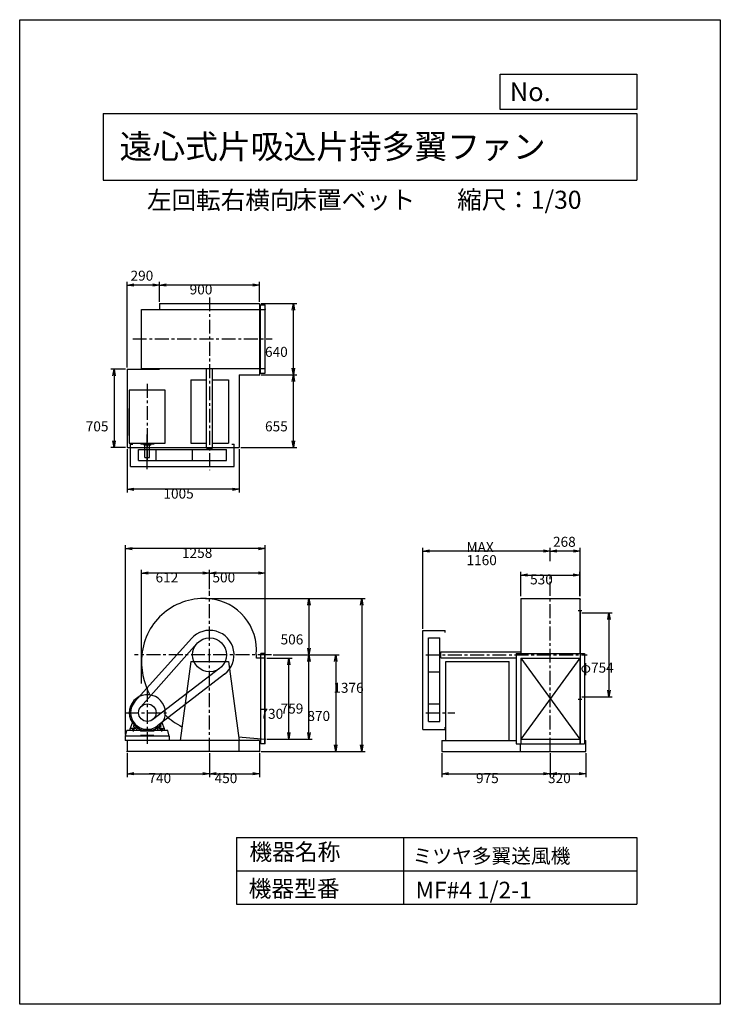
# Model space of a CAD drawing. Extents: x 0 to 6300, y 0 to 8850.
import ezdxf

# ---------------------------------------------------------------- set-up
doc = ezdxf.new("R2010")
doc.units = 0
doc.header["$LTSCALE"] = 100
doc.linetypes.add('CENTER', pattern=[2, 1.25, -0.25, 0.25, -0.25])
doc.layers.get('0').update_dxf_attribs({"linetype": 'CONTINUOUS'})
doc.layers.get('DEFPOINTS').update_dxf_attribs({"linetype": 'CONTINUOUS'})
for name, color, linetype in [('1', 4, 'CONTINUOUS'), ('2', 3, 'CENTER'), ('3', 2, 'CONTINUOUS'), ('4', 7, 'CONTINUOUS')]:
    doc.layers.add(name, color=color, linetype=linetype)
doc.styles.get("Standard").update_dxf_attribs({"font": 'simplex.shx', "bigfont": 'extfont.shx'})
doc.dimstyles.get("Standard").update_dxf_attribs({"dimtxt": 2.5, "dimasz": 2.5, "dimexe": 1.25, "dimexo": 0.625, "dimtad": 1, "dimcen": 2.5, "dimazin": 3, "dimtfac": 1, "dimtmove": 0, "dimatfit": 3})

# ---------------------------------------------------------------- blocks, each defined once
blk = doc.blocks.new('_OPEN')
at = {"color": 0, "linetype": 'BYBLOCK'}
for p, q in [((-1, 0.17), (0, 0)), ((0, 0), (-1, -0.17)), ((0, 0), (-1, 0))]:
    blk.add_line(p, q, dxfattribs=at)
blk = doc.blocks.new('*D2')
at = {"layer": '3', "color": 0}
for p, q in [((1707.6, 3732.5), (1707.6, 3906.6)), ((2207.6, 3157.5), (2207.6, 3906.6)), ((2147.6, 3876.6), (1767.6, 3876.6))]:
    blk.add_line(p, q, dxfattribs=at)
at = {"layer": 'DEFPOINTS', "color": 0}
for p in [(1707.6, 3876.6), (1707.6, 3717.5), (2207.6, 3142.5)]:
    blk.add_point(p, dxfattribs=at)
at = {"layer": '3', "color": 0, "xscale": 60, "yscale": 60, "zscale": 60, "rotation": 180}
blk.add_blockref('_OPEN', (1707.6, 3876.6), dxfattribs=at)
at = {"layer": '3', "color": 0, "xscale": 60, "yscale": 60, "zscale": 60}
blk.add_blockref('_OPEN', (2207.6, 3876.6), dxfattribs=at)
at = {"layer": '3', "color": 0}
blk.add_text('500', height=90, dxfattribs=at).set_placement((1733.3, 3792.3))
blk = doc.blocks.new('*D3')
at = {"layer": '3', "color": 0}
for p, q in [((1095.6, 2884.1), (1095.6, 3906.6)), ((1647.6, 3876.6), (1155.6, 3876.6))]:
    blk.add_line(p, q, dxfattribs=at)
at = {"layer": 'DEFPOINTS', "color": 0}
for p in [(1095.6, 3876.6), (1707.6, 3717.5), (1095.6, 2869.1)]:
    blk.add_point(p, dxfattribs=at)
at = {"layer": '3', "color": 0, "xscale": 60, "yscale": 60, "zscale": 60, "rotation": 180}
blk.add_blockref('_OPEN', (1095.6, 3876.6), dxfattribs=at)
at = {"layer": '3', "color": 0, "xscale": 60, "yscale": 60, "zscale": 60}
blk.add_blockref('_OPEN', (1707.6, 3876.6), dxfattribs=at)
at = {"layer": '3', "color": 0}
blk.add_text('612', height=90, dxfattribs=at).set_placement((1221.6, 3792.3))
blk = doc.blocks.new('*D4')
at = {"layer": '3', "color": 0}
for p, q in [((2222.6, 3112.1), (2450.1, 3112.1)), ((2420.1, 2442.1), (2420.1, 3052.1)), ((2222.6, 2382.1), (2450.1, 2382.1))]:
    blk.add_line(p, q, dxfattribs=at)
at = {"layer": 'DEFPOINTS', "color": 0}
for p in [(2207.6, 3112.1), (2420.1, 3112.1), (2207.6, 2382.1)]:
    blk.add_point(p, dxfattribs=at)
at = {"layer": '3', "color": 0, "xscale": 60, "yscale": 60, "zscale": 60}
for p, rotation in [((2420.1, 3112.1), 90), ((2420.1, 2382.1), 270)]:
    blk.add_blockref('_OPEN', p, dxfattribs=dict(at, rotation=rotation))
at = {"layer": '3', "color": 0}
blk.add_text('730', height=90, dxfattribs=at).set_placement((2165.1, 2566))
blk = doc.blocks.new('*D5')
at = {"layer": '3', "color": 0}
for p, q in [((2280.6, 3141.1), (2631, 3141.1)), ((2601, 2442.1), (2601, 3081.1)), ((2222.6, 2382.1), (2631, 2382.1))]:
    blk.add_line(p, q, dxfattribs=at)
at = {"layer": 'DEFPOINTS', "color": 0}
for p in [(2265.6, 3141.1), (2601, 3141.1), (2207.6, 2382.1)]:
    blk.add_point(p, dxfattribs=at)
at = {"layer": '3', "color": 0, "xscale": 60, "yscale": 60, "zscale": 60}
for p, rotation in [((2601, 3141.1), 90), ((2601, 2382.1), 270)]:
    blk.add_blockref('_OPEN', p, dxfattribs=dict(at, rotation=rotation))
at = {"layer": '3', "color": 0}
blk.add_text('759', height=90, dxfattribs=at).set_placement((2346, 2613.3))
blk = doc.blocks.new('*D6')
at = {"layer": '3', "color": 0}
for p, q in [((2280.6, 3141.1), (2871.6, 3141.1)), ((2841.6, 3081.1), (2841.6, 2331.1)), ((2172.6, 2271.1), (2871.6, 2271.1))]:
    blk.add_line(p, q, dxfattribs=at)
at = {"layer": 'DEFPOINTS', "color": 0}
for p in [(2265.6, 3141.1), (2157.6, 2271.1), (2841.6, 2271.1)]:
    blk.add_point(p, dxfattribs=at)
at = {"layer": '3', "color": 0, "xscale": 60, "yscale": 60, "zscale": 60}
for p, rotation in [((2841.6, 3141.1), 90), ((2841.6, 2271.1), 270)]:
    blk.add_blockref('_OPEN', p, dxfattribs=dict(at, rotation=rotation))
at = {"layer": '3', "color": 0}
blk.add_text('870', height=90, dxfattribs=at).set_placement((2586.6, 2546.8))
blk = doc.blocks.new('*D7')
at = {"layer": '3', "color": 0}
for p, q in [((5053.6, 3518.1), (5328.9, 3518.1)), ((5298.9, 3458.1), (5298.9, 2824.1)), ((5053.6, 2764.1), (5328.9, 2764.1))]:
    blk.add_line(p, q, dxfattribs=at)
at = {"layer": 'DEFPOINTS', "color": 0}
for p in [(5038.6, 3518.1), (5038.6, 2764.1), (5298.9, 2764.1)]:
    blk.add_point(p, dxfattribs=at)
at = {"layer": '3', "color": 0, "xscale": 60, "yscale": 60, "zscale": 60}
for p, rotation in [((5298.9, 3518.1), 90), ((5298.9, 2764.1), 270)]:
    blk.add_blockref('_OPEN', p, dxfattribs=dict(at, rotation=rotation))
at = {"layer": '3', "color": 0}
blk.add_text('φ754', height=90, dxfattribs=at).set_placement((5043.9, 2980.9))
blk = doc.blocks.new('*D8')
at = {"color": 0, "linetype": 'BYBLOCK'}
for p, q in [((4770.6, 3984), (4770.6, 4103.4)), ((4978.6, 4073.4), (4830.6, 4073.4)), ((5038.6, 3667.9), (5038.6, 4103.4))]:
    blk.add_line(p, q, dxfattribs=at)
at = {"layer": 'DEFPOINTS', "color": 0, "linetype": 'BYBLOCK'}
for p in [(4770.6, 4073.4), (4770.6, 3969), (5038.6, 3652.9)]:
    blk.add_point(p, dxfattribs=at)
at = {"color": 0, "linetype": 'BYBLOCK', "xscale": 60, "yscale": 60, "zscale": 60, "rotation": 180}
blk.add_blockref('_OPEN', (4770.6, 4073.4), dxfattribs=at)
at = {"color": 0, "linetype": 'BYBLOCK', "xscale": 60, "yscale": 60, "zscale": 60}
blk.add_blockref('_OPEN', (5038.6, 4073.4), dxfattribs=at)
at = {"layer": '3', "color": 0}
blk.add_text('268', height=90, dxfattribs=at).set_placement((4795.4, 4112.1))
blk = doc.blocks.new('*D9')
at = {"layer": '3', "color": 0}
for p, q in [((3625.1, 3376.1), (3625.1, 4103.4)), ((4710.6, 4073.4), (3685.1, 4073.4))]:
    blk.add_line(p, q, dxfattribs=at)
at = {"layer": 'DEFPOINTS', "color": 0}
for p in [(3625.1, 4073.4), (4770.6, 3969), (3625.1, 3361.1)]:
    blk.add_point(p, dxfattribs=at)
at = {"layer": '3', "color": 0, "xscale": 60, "yscale": 60, "zscale": 60, "rotation": 180}
blk.add_blockref('_OPEN', (3625.1, 4073.4), dxfattribs=at)
at = {"layer": '3', "color": 0, "xscale": 60, "yscale": 60, "zscale": 60}
blk.add_blockref('_OPEN', (4770.6, 4073.4), dxfattribs=at)
at = {"layer": '3', "color": 0}
for s, p in [('MAX', (4017.8, 4064.1)), ('1160', (4017.8, 3947.1))]:
    blk.add_text(s, height=90, dxfattribs=at).set_placement(p)
blk = doc.blocks.new('*D10')
at = {"layer": '3', "color": 0}
for p, q in [((4505.6, 3667.9), (4505.6, 3888.5)), ((4565.6, 3858.5), (4975.6, 3858.5)), ((5035.6, 3667.9), (5035.6, 3888.5))]:
    blk.add_line(p, q, dxfattribs=at)
at = {"layer": 'DEFPOINTS', "color": 0}
for p in [(5035.6, 3858.5), (4505.6, 3652.9), (5035.6, 3652.9)]:
    blk.add_point(p, dxfattribs=at)
at = {"layer": '3', "color": 0, "xscale": 60, "yscale": 60, "zscale": 60, "rotation": 180}
blk.add_blockref('_OPEN', (4505.6, 3858.5), dxfattribs=at)
at = {"layer": '3', "color": 0, "xscale": 60, "yscale": 60, "zscale": 60}
blk.add_blockref('_OPEN', (5035.6, 3858.5), dxfattribs=at)
at = {"layer": '3', "color": 0}
blk.add_text('530', height=90, dxfattribs=at).set_placement((4589.7, 3774.2))
blk = doc.blocks.new('*D11')
at = {"layer": '3', "color": 0}
for p, q in [((1257.6, 6313.6), (1257.6, 6495)), ((2097.6, 6465), (1317.6, 6465)), ((2157.6, 6313.6), (2157.6, 6495))]:
    blk.add_line(p, q, dxfattribs=at)
at = {"layer": 'DEFPOINTS', "color": 0}
for p in [(1257.6, 6465), (1257.6, 6298.6), (2157.6, 6298.6)]:
    blk.add_point(p, dxfattribs=at)
at = {"layer": '3', "color": 0, "xscale": 60, "yscale": 60, "zscale": 60, "rotation": 180}
blk.add_blockref('_OPEN', (1257.6, 6465), dxfattribs=at)
at = {"layer": '3', "color": 0, "xscale": 60, "yscale": 60, "zscale": 60}
blk.add_blockref('_OPEN', (2157.6, 6465), dxfattribs=at)
at = {"layer": '3', "color": 0}
blk.add_text('900', height=90, dxfattribs=at).set_placement((1528.3, 6380.7))
blk = doc.blocks.new('*D12')
at = {"color": 0, "linetype": 'BYBLOCK'}
for p, q in [((1386.9, 5723.6), (1386.9, 6495)), ((1616.9, 6465), (1446.9, 6465))]:
    blk.add_line(p, q, dxfattribs=at)
at = {"layer": 'DEFPOINTS', "color": 0, "linetype": 'BYBLOCK'}
for p in [(1386.9, 6465), (1676.9, 6298.6), (1386.9, 5708.6)]:
    blk.add_point(p, dxfattribs=at)
at = {"color": 0, "linetype": 'BYBLOCK', "xscale": 60, "yscale": 60, "zscale": 60, "rotation": 180}
blk.add_blockref('_OPEN', (1386.9, 6465), dxfattribs=at)
at = {"color": 0, "linetype": 'BYBLOCK', "xscale": 60, "yscale": 60, "zscale": 60}
blk.add_blockref('_OPEN', (1676.9, 6465), dxfattribs=at)
at = {"layer": '3', "color": 0}
blk.add_text('290', height=90, dxfattribs=at).set_placement((1416.1, 6504.2))
blk = doc.blocks.new('*D13')
at = {"layer": '3', "color": 0}
for p, q in [((952.6, 5708.6), (819, 5708.6)), ((849, 5648.6), (849, 5063.6)), ((952.6, 5003.6), (819, 5003.6))]:
    blk.add_line(p, q, dxfattribs=at)
at = {"layer": 'DEFPOINTS', "color": 0}
for p in [(967.6, 5708.6), (849, 5003.6), (967.6, 5003.6)]:
    blk.add_point(p, dxfattribs=at)
at = {"layer": '3', "color": 0, "xscale": 60, "yscale": 60, "zscale": 60}
for p, rotation in [((849, 5708.6), 90), ((849, 5003.6), 270)]:
    blk.add_blockref('_OPEN', p, dxfattribs=dict(at, rotation=rotation))
at = {"layer": '3', "color": 0}
blk.add_text('705', height=90, dxfattribs=at).set_placement((594, 5149.6))
blk = doc.blocks.new('*D14')
at = {"layer": '3', "color": 0}
for p, q in [((967.6, 4988.6), (967.6, 4599.9)), ((1972.6, 4988.6), (1972.6, 4599.9)), ((1912.6, 4629.9), (1027.6, 4629.9))]:
    blk.add_line(p, q, dxfattribs=at)
at = {"layer": 'DEFPOINTS', "color": 0}
for p in [(967.6, 5003.6), (1972.6, 5003.6), (967.6, 4629.9)]:
    blk.add_point(p, dxfattribs=at)
at = {"layer": '3', "color": 0, "xscale": 60, "yscale": 60, "zscale": 60, "rotation": 180}
blk.add_blockref('_OPEN', (967.6, 4629.9), dxfattribs=at)
at = {"layer": '3', "color": 0, "xscale": 60, "yscale": 60, "zscale": 60}
blk.add_blockref('_OPEN', (1972.6, 4629.9), dxfattribs=at)
at = {"layer": '3', "color": 0}
blk.add_text('1005', height=90, dxfattribs=at).set_placement((1292.5, 4545.6))
blk = doc.blocks.new('*D15')
at = {"layer": '3', "color": 0}
for p, q in [((2172.6, 5658.6), (2491, 5658.6)), ((2461, 5063.6), (2461, 5598.6)), ((1987.6, 5003.6), (2491, 5003.6))]:
    blk.add_line(p, q, dxfattribs=at)
at = {"layer": 'DEFPOINTS', "color": 0}
for p in [(2157.6, 5658.6), (2461, 5658.6), (1972.6, 5003.6)]:
    blk.add_point(p, dxfattribs=at)
at = {"layer": '3', "color": 0, "xscale": 60, "yscale": 60, "zscale": 60}
for p, rotation in [((2461, 5658.6), 90), ((2461, 5003.6), 270)]:
    blk.add_blockref('_OPEN', p, dxfattribs=dict(at, rotation=rotation))
at = {"layer": '3', "color": 0}
blk.add_text('655', height=90, dxfattribs=at).set_placement((2206, 5149.6))
blk = doc.blocks.new('*D16')
at = {"layer": '3', "color": 0}
for p, q in [((2172.6, 6298.6), (2491, 6298.6)), ((2461, 5718.6), (2461, 6238.6))]:
    blk.add_line(p, q, dxfattribs=at)
at = {"layer": 'DEFPOINTS', "color": 0}
for p in [(2157.6, 6298.6), (2461, 6298.6), (2157.6, 5658.6)]:
    blk.add_point(p, dxfattribs=at)
at = {"layer": '3', "color": 0, "xscale": 60, "yscale": 60, "zscale": 60}
for p, rotation in [((2461, 6298.6), 90), ((2461, 5658.6), 270)]:
    blk.add_blockref('_OPEN', p, dxfattribs=dict(at, rotation=rotation))
at = {"layer": '3', "color": 0}
blk.add_text('640', height=90, dxfattribs=at).set_placement((2206, 5819.3))
blk = doc.blocks.new('*D17')
at = {"layer": '3', "color": 0}
for p, q in [((950.1, 2426.1), (950.1, 4126.6)), ((2147.6, 4096.6), (1010.1, 4096.6)), ((2207.6, 3157.5), (2207.6, 4126.6))]:
    blk.add_line(p, q, dxfattribs=at)
at = {"layer": 'DEFPOINTS', "color": 0}
for p in [(950.1, 4096.6), (2207.6, 3142.5), (950.1, 2411.1)]:
    blk.add_point(p, dxfattribs=at)
at = {"layer": '3', "color": 0, "xscale": 60, "yscale": 60, "zscale": 60, "rotation": 180}
blk.add_blockref('_OPEN', (950.1, 4096.6), dxfattribs=at)
at = {"layer": '3', "color": 0, "xscale": 60, "yscale": 60, "zscale": 60}
blk.add_blockref('_OPEN', (2207.6, 4096.6), dxfattribs=at)
at = {"layer": '3', "color": 0}
blk.add_text('1258', height=90, dxfattribs=at).set_placement((1459.4, 4012.3))
blk = doc.blocks.new('*D19')
at = {"layer": '3', "color": 0}
for p, q in [((967.6, 2256.1), (967.6, 2042.4)), ((1707.6, 2256.1), (1707.6, 2042.4)), ((1027.6, 2072.4), (1647.6, 2072.4))]:
    blk.add_line(p, q, dxfattribs=at)
at = {"layer": 'DEFPOINTS', "color": 0}
for p in [(967.6, 2271.1), (1707.6, 2271.1), (1707.6, 2072.4)]:
    blk.add_point(p, dxfattribs=at)
at = {"layer": '3', "color": 0, "xscale": 60, "yscale": 60, "zscale": 60, "rotation": 180}
blk.add_blockref('_OPEN', (967.6, 2072.4), dxfattribs=at)
at = {"layer": '3', "color": 0, "xscale": 60, "yscale": 60, "zscale": 60}
blk.add_blockref('_OPEN', (1707.6, 2072.4), dxfattribs=at)
at = {"layer": '3', "color": 0}
blk.add_text('740', height=90, dxfattribs=at).set_placement((1157.6, 1988.1))
blk = doc.blocks.new('*D20')
at = {"layer": '3', "color": 0}
for p, q in [((1707.6, 2256.1), (1707.6, 2042.4)), ((2157.6, 2256.1), (2157.6, 2042.4)), ((1767.6, 2072.4), (2097.6, 2072.4))]:
    blk.add_line(p, q, dxfattribs=at)
at = {"layer": 'DEFPOINTS', "color": 0}
for p in [(1707.6, 2271.1), (2157.6, 2271.1), (2157.6, 2072.4)]:
    blk.add_point(p, dxfattribs=at)
at = {"layer": '3', "color": 0, "xscale": 60, "yscale": 60, "zscale": 60, "rotation": 180}
blk.add_blockref('_OPEN', (1707.6, 2072.4), dxfattribs=at)
at = {"layer": '3', "color": 0, "xscale": 60, "yscale": 60, "zscale": 60}
blk.add_blockref('_OPEN', (2157.6, 2072.4), dxfattribs=at)
at = {"layer": '3', "color": 0}
blk.add_text('450', height=90, dxfattribs=at).set_placement((1752.6, 1988.1))
blk = doc.blocks.new('*D21')
at = {"layer": '3', "color": 0}
for p, q in [((3795.6, 2256.1), (3795.6, 2042.4)), ((4770.6, 2256.1), (4770.6, 2042.4)), ((3855.6, 2072.4), (4710.6, 2072.4))]:
    blk.add_line(p, q, dxfattribs=at)
at = {"layer": 'DEFPOINTS', "color": 0}
for p in [(3795.6, 2271.1), (4770.6, 2271.1), (4770.6, 2072.4)]:
    blk.add_point(p, dxfattribs=at)
at = {"layer": '3', "color": 0, "xscale": 60, "yscale": 60, "zscale": 60, "rotation": 180}
blk.add_blockref('_OPEN', (3795.6, 2072.4), dxfattribs=at)
at = {"layer": '3', "color": 0, "xscale": 60, "yscale": 60, "zscale": 60}
blk.add_blockref('_OPEN', (4770.6, 2072.4), dxfattribs=at)
at = {"layer": '3', "color": 0}
blk.add_text('975', height=90, dxfattribs=at).set_placement((4103.1, 1988.1))
blk = doc.blocks.new('*D22')
at = {"layer": '3', "color": 0}
for p, q in [((4770.6, 2256.1), (4770.6, 2042.4)), ((5090.6, 2256.1), (5090.6, 2042.4)), ((4830.6, 2072.4), (5030.6, 2072.4))]:
    blk.add_line(p, q, dxfattribs=at)
at = {"layer": 'DEFPOINTS', "color": 0}
for p in [(4770.6, 2271.1), (5090.6, 2271.1), (5090.6, 2072.4)]:
    blk.add_point(p, dxfattribs=at)
at = {"layer": '3', "color": 0, "xscale": 60, "yscale": 60, "zscale": 60, "rotation": 180}
blk.add_blockref('_OPEN', (4770.6, 2072.4), dxfattribs=at)
at = {"layer": '3', "color": 0, "xscale": 60, "yscale": 60, "zscale": 60}
blk.add_blockref('_OPEN', (5090.6, 2072.4), dxfattribs=at)
at = {"layer": '3', "color": 0}
blk.add_text('320', height=90, dxfattribs=at).set_placement((4750.6, 1988.1))
blk = doc.blocks.new('*D23')
at = {"layer": '3', "color": 0}
for p, q in [((1669.6, 3647.1), (2630.9, 3647.1)), ((2600.9, 3587.1), (2600.9, 3201.1)), ((2280.6, 3141.1), (2630.9, 3141.1))]:
    blk.add_line(p, q, dxfattribs=at)
at = {"layer": 'DEFPOINTS', "color": 0}
for p in [(1654.6, 3647.1), (2265.6, 3141.1), (2600.9, 3141.1)]:
    blk.add_point(p, dxfattribs=at)
at = {"layer": '3', "color": 0, "xscale": 60, "yscale": 60, "zscale": 60}
for p, rotation in [((2600.9, 3647.1), 90), ((2600.9, 3141.1), 270)]:
    blk.add_blockref('_OPEN', p, dxfattribs=dict(at, rotation=rotation))
at = {"layer": '3', "color": 0}
blk.add_text('506', height=90, dxfattribs=at).set_placement((2345.9, 3234.8))
blk = doc.blocks.new('*D24')
at = {"layer": '3', "color": 0}
for p, q in [((1669.6, 3647.1), (3105.1, 3647.1)), ((3075.1, 3587.1), (3075.1, 2331.1)), ((2172.6, 2271.1), (3105.1, 2271.1))]:
    blk.add_line(p, q, dxfattribs=at)
at = {"layer": 'DEFPOINTS', "color": 0}
for p in [(1654.6, 3647.1), (2157.6, 2271.1), (3075.1, 2271.1)]:
    blk.add_point(p, dxfattribs=at)
at = {"layer": '3', "color": 0, "xscale": 60, "yscale": 60, "zscale": 60}
for p, rotation in [((3075.1, 3647.1), 90), ((3075.1, 2271.1), 270)]:
    blk.add_blockref('_OPEN', p, dxfattribs=dict(at, rotation=rotation))
at = {"layer": '3', "color": 0}
blk.add_text('1376', height=90, dxfattribs=at).set_placement((2820.1, 2799.8))

msp = doc.modelspace()

# ---------------------------------------------------------------- linework, layer by layer
at = {"layer": '1'}
for p, q in [((1257.6, 6298.6), (2157.6, 6298.6)), ((1257.6, 6298.6), (1257.6, 6245.6)), ((2157.6, 6298.6), (2157.6, 5658.6)), ((2165.6, 6287.6), (2207.6, 6287.6)), ((2165.6, 5673.6), (2165.6, 6287.6)), ((2207.6, 5673.6), (2207.6, 6287.6)), ((1095.6, 6245.6), (1707.6, 6245.6)), ((1095.6, 5715.6), (1095.6, 6245.6)), ((1707.6, 6245.6), (2207.6, 6245.6)), ((967.6, 5708.6), (967.6, 5003.6)), ((967.6, 5708.6), (1257.6, 5708.6)), ((1037.6, 5708.7), (1137.6, 5708.7)), ((1095.6, 5715.6), (1707.6, 5715.6)), ((1162.6, 5708.7), (1257.6, 5708.7)), ((1257.6, 5715.6), (1257.6, 5708.6)), ((1680.1, 4997.6), (1680.1, 5715.6)), ((1707.6, 5715.6), (2207.6, 5715.6)), ((1735.1, 4997.6), (1735.1, 5715.6)), ((2165.6, 5673.6), (2207.6, 5673.6)), ((1537.6, 5612.6), (1680.1, 5612.6)), ((1537.6, 5612.6), (1537.6, 5042.6)), ((1735.1, 5612.6), (1877.6, 5612.6)), ((1877.6, 5612.6), (1877.6, 5042.6)), ((1972.6, 5658.6), (2157.6, 5658.6)), ((1972.6, 5658.6), (1972.6, 5003.6)), ((985.6, 5519.2), (985.6, 5045.1)), ((1307.6, 5519.2), (985.6, 5519.2)), ((1307.6, 5045.1), (1307.6, 5519.2)), ((985.6, 5113.7), (985.6, 5355.9)), ((985.6, 5045.1), (1307.6, 5045.1)), ((1089.4, 5045.1), (1089.4, 5034.2)), ((1147.6, 4808.9), (1147.6, 5123)), ((1205.8, 5045.1), (1205.8, 5034.2)), ((967.6, 5003.6), (1972.6, 5003.6)), ((997.6, 4835.1), (997.6, 5035.1)), ((997.6, 5035.1), (1017.6, 5035.1)), ((1068.6, 4987.6), (1860, 4987.6)), ((1068.6, 4886.6), (1068.6, 4987.6)), ((1205.8, 5034.2), (1089.4, 5034.2)), ((1119.1, 5026.2), (1119.1, 5034.2)), ((1178, 5026.2), (1119.1, 5026.2)), ((1126.6, 4916.2), (1126.6, 5026.2)), ((1168.6, 4916.2), (1168.6, 5026.2)), ((1178, 5026.2), (1178, 5034.2)), ((1226.6, 4886.6), (1226.6, 4987.6)), ((1537.6, 5042.6), (1680.1, 5042.6)), ((1555.2, 4886.6), (1555.2, 4987.6)), ((1680.1, 4997.6), (1735.1, 4997.6)), ((1686.6, 4987.6), (1686.6, 4997.6)), ((1728.6, 4987.6), (1728.6, 4997.6)), ((1735.1, 5042.6), (1877.6, 5042.6)), ((1860, 4886.6), (1860, 4987.6)), ((1907.6, 5035.1), (1927.6, 5035.1)), ((1927.6, 4835.1), (1927.6, 5035.1)), ((1068.6, 4886.6), (1860, 4886.6)), ((1126.6, 4916.2), (1168.6, 4916.2)), ((997.6, 4835.1), (1927.6, 4835.1)), ((4505.6, 3647.1), (4505.6, 3154.1)), ((4505.6, 3647.1), (5035.6, 3647.1)), ((5035.6, 3647.1), (5035.6, 3154.1)), ((5023, 3538.6), (5055.1, 3538.6)), ((5037.9, 3536.1), (5038.6, 3536.1)), ((5038.6, 3536.1), (5038.6, 2340.1)), ((1543.7, 3287.9), (1035.9, 2721.2)), ((3625.1, 2471.1), (3625.1, 3361.1)), ((3625.1, 3361.1), (3825.1, 3361.1)), ((3676.6, 2542.1), (3676.6, 3293.5)), ((3676.6, 3293.5), (3777.6, 3293.5)), ((3777.6, 2542.1), (3777.6, 3293.5)), ((3825.1, 3341.1), (3825.1, 3361.1)), ((1593.6, 3242.3), (1088.5, 2673.5)), ((2207.6, 3112.1), (2128.6, 3112.1)), ((2207.6, 3154.1), (2167.6, 3154.1)), ((2167.6, 2340.1), (2167.6, 3154.1)), ((2204.6, 2340.1), (2204.6, 3154.1)), ((2207.6, 2340.1), (2207.6, 3154.1)), ((3777.6, 3162.1), (3787.6, 3162.1)), ((3777.6, 3120.1), (3787.6, 3120.1)), ((3787.6, 3113.6), (3787.6, 3168.6)), ((3787.6, 3168.6), (4505.6, 3168.6)), ((3787.6, 3113.6), (4463.6, 3113.6)), ((4463.6, 3154.1), (4463.6, 2340.1)), ((4463.6, 3154.1), (5077.6, 3154.1)), ((4505.6, 3112.1), (5035.6, 3112.1)), ((4505.6, 3112.1), (4505.6, 2340.1)), ((4505.6, 3112.1), (5035.6, 2382.1)), ((5035.6, 3112.1), (4505.6, 2382.1)), ((5035.6, 3112.1), (5035.6, 2340.1)), ((5077.6, 3154.1), (5077.6, 2340.1)), ((1800.1, 3019.9), (1195.5, 2558.3)), ((1537.6, 3081.1), (1442.6, 2371.1)), ((1537.6, 3081.1), (1877.6, 3081.1)), ((1877.6, 3081.1), (1972.6, 2371.1)), ((3832.6, 2371.1), (3832.6, 3081.1)), ((3832.6, 3081.1), (4402.6, 3081.1)), ((4402.6, 2371.1), (4402.6, 3081.1)), ((1841.9, 2966.8), (1239.1, 2502.3)), ((3676.6, 2988.7), (3777.6, 2988.7)), ((5023, 2743.6), (5055.1, 2743.6)), ((5037.9, 2746.1), (5038.6, 2746.1)), ((3676.6, 2700.1), (3777.6, 2700.1)), ((993.6, 2477.1), (1013, 2530.4)), ((1040.4, 2479.1), (995.6, 2479.1)), ((1013.3, 2479.1), (1013.3, 2461.1)), ((1020.6, 2483.8), (1020.6, 2453.5)), ((1029.8, 2509.7), (1026.1, 2506)), ((1027.8, 2479.1), (1027.8, 2461.1)), ((1052.5, 2489.9), (1042.5, 2479.9)), ((1062.6, 2483.1), (1054.4, 2474.9)), ((1232.5, 2483.1), (1240.7, 2474.9)), ((1252.8, 2479.8), (1242.7, 2489.9)), ((1254.8, 2479.1), (1299.6, 2479.1)), ((1265.3, 2509.7), (1269, 2506)), ((1267.3, 2479.1), (1267.3, 2461.1)), ((1274.6, 2483.8), (1274.6, 2453.5)), ((1281.8, 2479.1), (1281.8, 2461.1)), ((1301.6, 2477.1), (1282.1, 2530.4)), ((3676.6, 2542.1), (3777.6, 2542.1)), ((3825.1, 2471.1), (3825.1, 2491.1)), ((947.6, 2411.1), (947.6, 2371.1)), ((1347.6, 2411.1), (947.6, 2411.1)), ((950.1, 2411.1), (963.5, 2461.1)), ((1087.6, 2461.1), (963.5, 2461.1)), ((993.6, 2461.1), (993.6, 2477.1)), ((1053.6, 2461.1), (1053.6, 2472.8)), ((1087.6, 2461.1), (1087.6, 2456.1)), ((1207.6, 2456.1), (1087.6, 2456.1)), ((1207.6, 2416.1), (1087.6, 2416.1)), ((1087.6, 2416.1), (1087.6, 2411.1)), ((1103.9, 2465.1), (1191.3, 2465.1)), ((1332, 2461.1), (1207.6, 2461.1)), ((1207.6, 2461.1), (1207.6, 2456.1)), ((1207.6, 2416.1), (1207.6, 2411.1)), ((1241.6, 2461.1), (1241.6, 2472.8)), ((1301.6, 2461.1), (1301.6, 2477.1)), ((1345.1, 2411.1), (1332, 2461.1)), ((1347.6, 2371.1), (1347.6, 2411.1)), ((1968.3, 2402.7), (2207.6, 2382.1)), ((3625.1, 2471.1), (3825.1, 2471.1)), ((2157.6, 2371.1), (947.6, 2371.1)), ((967.6, 2371.1), (967.6, 2271.1)), ((1972.6, 2271.1), (1972.6, 2371.1)), ((2157.6, 2371.1), (2157.6, 2271.1)), ((2207.6, 2340.1), (2167.6, 2340.1)), ((3795.6, 2371.1), (4463.6, 2371.1)), ((3795.6, 2371.1), (3795.6, 2271.1)), ((4463.6, 2340.1), (5077.6, 2340.1)), ((4502.6, 2271.1), (4502.6, 2340.1)), ((4505.6, 2382.1), (5035.6, 2382.1)), ((5077.6, 2371.1), (5090.6, 2371.1)), ((5090.6, 2271.1), (5090.6, 2371.1)), ((2157.6, 2271.1), (967.6, 2271.1)), ((3795.6, 2271.1), (5090.6, 2271.1))]:
    msp.add_line(p, q, dxfattribs=at)
for centre, radius in [((1707.6, 3141.1), 152.4), ((1147.6, 2621.1), 79)]:
    msp.add_circle(centre, radius, dxfattribs=at)
for centre, radius, start, end in [((1654.6, 3088.1), 559, 84.55949, 174.55949), ((1665.6, 3183.1), 464, 354.80664, 84.80664), ((1707.6, 3141.1), 220, 307.62329, 138.13452), ((1760.6, 3088.1), 665, 175.42872, 207.45781), ((1707.6, 3141.1), 422, 356.05951, 0), ((1147.6, 2621.1), 162, 0, 254.5427), ((1147.6, 2621.1), 150, 138.13452, 307.62329), ((1147.6, 2621.1), 162, 285.6481, 0), ((1760.6, 3088.1), 665, 227.14445, 243.05065), ((995.6, 2477.1), 2, 90, 180), ((1032, 2500.5), 8, 135, 226.1932), ((1147.6, 2621.1), 175, 226.1929, 231.007), ((1042.5, 2491.3), 8, 231.0069, 315), ((1040.4, 2482.1), 3, 270, 315), ((1252.7, 2491.3), 8, 225, 308.9931), ((1254.8, 2482.1), 3, 225, 270), ((1147.6, 2621.1), 175, 308.993, 313.8071), ((1263.2, 2500.5), 8, 313.8068, 45), ((1299.6, 2477.1), 2, 0, 90), ((1056.6, 2472.8), 3, 135, 180), ((1238.6, 2472.8), 3, 0, 45)]:
    msp.add_arc(centre, radius, start, end, dxfattribs=at)
for p in [(2207.6, 6248.6), (2207.6, 6248.6), (2157.6, 5658.6), (5038.6, 3641.1), (2167.8, 3141.1), (2207.6, 2382.1), (5038.6, 2340.1), (967.6, 2271.1), (2157.6, 2271.1), (2157.6, 2271.1)]:
    msp.add_point(p, dxfattribs=at)
at = {"layer": '2'}
for p, q in [((1707.6, 6353.7), (1707.6, 4801.5)), ((1016.4, 5980.6), (2269.6, 5980.6)), ((1147.6, 5577.4), (1147.6, 4893.3)), ((4770.6, 2271.1), (4770.6, 3851.8)), ((1707.6, 2271.1), (1707.6, 3717.5)), ((2265.6, 3141.1), (1031.1, 3141.1)), ((3650.6, 3141.1), (5102.9, 3141.1)), ((1147.6, 2845), (1147.6, 2340.4)), ((946.2, 2621.1), (1343.9, 2621.1)), ((3650.6, 2621.1), (3913, 2621.1))]:
    msp.add_line(p, q, dxfattribs=at)
at = {"layer": '4'}
for p, q in [((0, 0), (0, 8850)), ((0, 8850), (6300, 8850)), ((6300, 8850), (6300, 8850)), ((6300, 8850), (6300, 0)), ((4321.9, 8043.8), (4321.9, 8360)), ((4321.9, 8360), (5550, 8360)), ((5550, 8360), (5550, 8043.8)), ((750, 8008.2), (5550, 8008.2)), ((750, 8008.2), (750, 7408.2)), ((5550, 8043.8), (4321.9, 8043.8)), ((5550, 8008.2), (5550, 7408.2)), ((750, 7408.2), (5550, 7408.2)), ((1950, 1500), (1950, 900)), ((1950, 1500), (5550, 1500)), ((3450, 1500), (3450, 900)), ((5550, 1500), (5550, 900)), ((1950, 1200), (5550, 1200)), ((1950, 900), (5550, 900)), ((6300, 0), (0, 0))]:
    msp.add_line(p, q, dxfattribs=at)

# ---------------------------------------------------------------- texts
for s, height, p in [('No.', 168, (4406.9, 8118.2)), ('遠心式片吸込片持多翼ファン', 216, (898.5, 7601.6)), ('左回転右横向', 162, (1144.7, 7147)), ('床置ベット', 162, (2452.3, 7150.3)), ('縮尺：1/30', 162, (3933.9, 7150.3)), ('機器名称', 150, (2065.5, 1294.6)), ('ミツヤ多翼送風機', 130, (3533, 1267.7)), ('機器型番', 150, (2058.8, 964.9)), ('MF#4 1/2-1', 150, (3560, 951.5))]:
    msp.add_text(s, height=height, dxfattribs=at).set_placement(p)

# ---------------------------------------------------------------- dimensions: what is measured, and where the dimension line sits
at = {"layer": '3'}
dim = msp.add_linear_dim(base=(967.6, 6465), p1=(1257.6, 6298.6), p2=(967.6, 5708.6), dimstyle='Standard', override={"dimscale": 30, "dimdec": 0, "dimse1": 1, "dimtofl": 1}, dxfattribs=at)
dim.commit()
dim.dimension.update_dxf_attribs({"geometry": '*D12', "text_midpoint": (1112.6, 6549.2), "dimtype": 128, "insert": (-419.3, 0)})
for base, p1, p2, override, picture, middle in [((1257.6, 6465), (2157.6, 6298.6), (1257.6, 6298.6), {"dimscale": 30, "dimdec": 0, "dimtofl": 1, "dimtmove": 0}, '*D11', (1708.3, 6465)), ((967.6, 4629.9), (1972.6, 5003.6), (967.6, 5003.6), {"dimscale": 30, "dimdec": 0, "dimtofl": 1, "dimtmove": 0}, '*D14', (1472.4, 4629.9)), ((4770.6, 4073.4), (5038.6, 3652.9), (4770.6, 3969), {"dimscale": 30, "dimdec": 0, "dimtofl": 1}, '*D8', (4911.1, 4157.1)), ((950.0704786, 4096.6437831), (2207.5704786, 3142.4862267), (950.0704786, 2411.0578981), {"dimscale": 30, "dimdec": 0, "dimtofl": 1, "dimtmove": 0}, '*D17', (1639.4441324, 4096.6437831)), ((1707.6, 3876.6), (2207.6, 3142.5), (1707.6, 3717.5), {"dimscale": 30, "dimdec": 0, "dimtofl": 1, "dimtmove": 0}, '*D2', (1913.3, 3876.6)), ((5035.6, 3858.5), (4505.6, 3652.9), (5035.6, 3652.9), {"dimscale": 30, "dimdec": 0, "dimtofl": 1, "dimtmove": 0}, '*D10', (4769.7, 3858.5))]:
    dim = msp.add_linear_dim(base=base, p1=p1, p2=p2, dimstyle='Standard', override=override, dxfattribs=at)
    dim.commit()
    dim.dimension.update_dxf_attribs({"geometry": picture, "text_midpoint": middle, "dimtype": 128})
for base, p1, p2, override, picture, middle in [((2461, 6298.6), (2157.6, 5658.6), (2157.6, 6298.6), {"dimscale": 30, "dimdec": 0, "dimse1": 1, "dimtofl": 1, "dimtmove": 1}, '*D16', (2386, 5978.6)), ((2600.9, 3141.1), (1654.6, 3647.1), (2265.6, 3141.1), {"dimscale": 30, "dimdec": 0, "dimtofl": 1, "dimtmove": 0}, '*D23', (2525.9, 3394.1)), ((3075.1, 2271.1), (1654.6, 3647.1), (2157.6, 2271.1), {"dimscale": 30, "dimdec": 0, "dimtofl": 1, "dimtmove": 0}, '*D24', (3000.1, 2959.1)), ((2841.6, 2271.1), (2265.6, 3141.1), (2157.6, 2271.1), {"dimscale": 30, "dimdec": 0, "dimtofl": 1, "dimtmove": 0}, '*D6', (2766.6, 2706.1))]:
    dim = msp.add_linear_dim(base=base, p1=p1, p2=p2, angle=90, dimstyle='Standard', override=override, dxfattribs=at)
    dim.commit()
    dim.dimension.update_dxf_attribs({"geometry": picture, "text_midpoint": middle})
for base, p1, p2, override, picture, middle in [((849, 5003.6), (967.6, 5708.6), (967.6, 5003.6), {"dimscale": 30, "dimdec": 0, "dimtofl": 1, "dimtmove": 0}, '*D13', (849, 5309)), ((2461, 5658.6), (1972.6, 5003.6), (2157.6, 5658.6), {"dimscale": 30, "dimdec": 0, "dimtofl": 1, "dimtmove": 0}, '*D15', (2461, 5309)), ((5298.9, 2764.1), (5038.6, 3518.1), (5038.6, 2764.1), {"dimscale": 30, "dimdec": 0, "dimpost": 'φ<>', "dimtofl": 1, "dimtmove": 0}, '*D7', (5298.9, 3140.2)), ((2420.1, 3112.1), (2207.6, 2382.1), (2207.6, 3112.1), {"dimscale": 30, "dimdec": 0, "dimtofl": 1, "dimtmove": 0}, '*D4', (2420.1, 2725.3)), ((2601, 3141.1), (2207.6, 2382.1), (2265.6, 3141.1), {"dimscale": 30, "dimdec": 0, "dimtofl": 1, "dimtmove": 0}, '*D5', (2601, 2772.6))]:
    dim = msp.add_linear_dim(base=base, p1=p1, p2=p2, angle=90, dimstyle='Standard', override=override, dxfattribs=at)
    dim.commit()
    dim.dimension.update_dxf_attribs({"geometry": picture, "text_midpoint": middle, "dimtype": 128})
dim = msp.add_linear_dim(base=(3625.1, 4073.4), p1=(4770.6, 3969), p2=(3625.1, 3361.1), text='MAX\\P1160', dimstyle='Standard', override={"dimscale": 30, "dimdec": 0, "dimse1": 1, "dimtofl": 1, "dimtmove": 1}, dxfattribs=at)
dim.commit()
dim.dimension.update_dxf_attribs({"geometry": '*D9', "text_midpoint": (4197.8, 4223.4)})
for base, p1, p2, override, picture, middle in [((1095.6, 3876.6), (1707.6, 3717.5), (1095.6, 2869.1), {"dimscale": 30, "dimdec": 0, "dimse1": 1, "dimtofl": 1, "dimtmove": 1}, '*D3', (1401.6, 3951.6)), ((1707.6, 2072.4), (967.6, 2271.1), (1707.6, 2271.1), {"dimscale": 30, "dimdec": 0, "dimtofl": 1, "dimtmove": 0}, '*D19', (1337.6, 2147.4)), ((2157.6, 2072.4), (1707.6, 2271.1), (2157.6, 2271.1), {"dimscale": 30, "dimdec": 0, "dimtofl": 1, "dimtmove": 0}, '*D20', (1932.6, 2147.4)), ((4770.6, 2072.4), (3795.6, 2271.1), (4770.6, 2271.1), {"dimscale": 30, "dimdec": 0, "dimtofl": 1, "dimtmove": 0}, '*D21', (4283.1, 2147.4)), ((5090.6, 2072.4), (4770.6, 2271.1), (5090.6, 2271.1), {"dimscale": 30, "dimdec": 0, "dimtofl": 1, "dimtmove": 0}, '*D22', (4930.6, 2147.4))]:
    dim = msp.add_linear_dim(base=base, p1=p1, p2=p2, dimstyle='Standard', override=override, dxfattribs=at)
    dim.commit()
    dim.dimension.update_dxf_attribs({"geometry": picture, "text_midpoint": middle})

doc.saveas('drawing.dxf')
